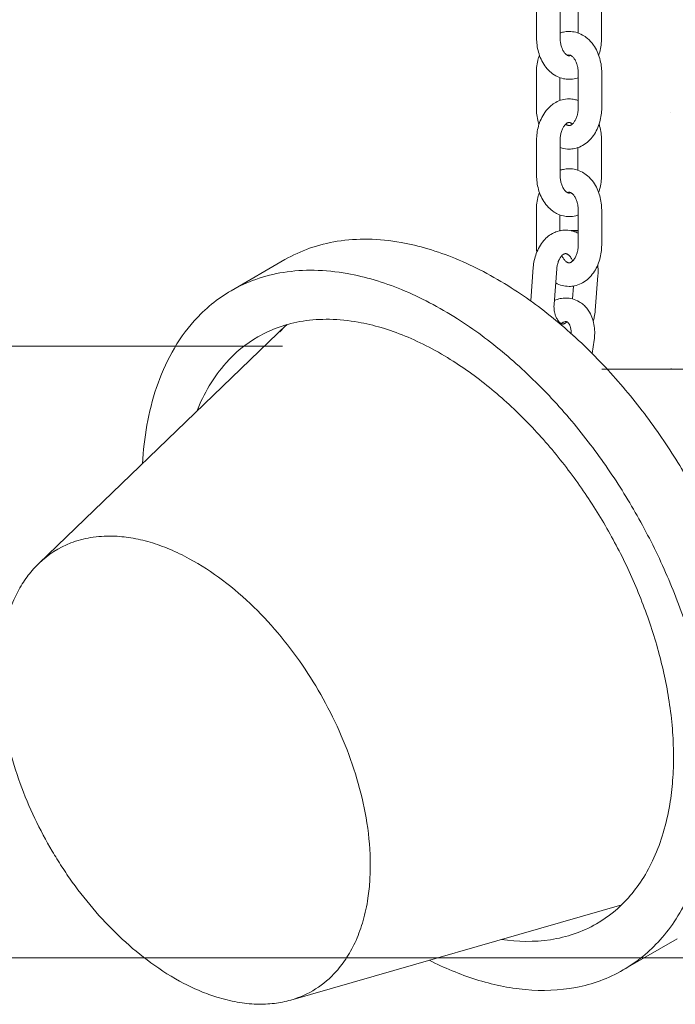
# Model space of a CAD drawing. Units: millimetres. Extents: x 1214 to 28390, y 1019 to 19006.
# Drawn here: x 9484 to 9651, y 15346 to 15597 of the extents above; entities that cross this region are included whole.
import ezdxf

# ---------------------------------------------------------------- set-up
doc = ezdxf.new("R2010")
doc.units = ezdxf.units.MM
doc.header["$MEASUREMENT"] = 0
doc.layers.add('Draufsicht', color=7, linetype='Continuous')

# ---------------------------------------------------------------- blocks, each defined once
blk = doc.blocks.new('block 23')
at = {"layer": 'Draufsicht', "color": 250, "lineweight": 18}
for points in [[(9615.38, 15592.51), (9615.38, 15601.51)], [(9621.38, 15601.51), (9621.38, 15592.51)], [(9625.94, 15593.82), (9625.94, 15599.6)], [(9631.94, 15601.5), (9631.94, 15592.51)], [(9615.33, 15574.71), (9615.33, 15583.71)], [(9621.33, 15582.42), (9621.33, 15576.6)], [(9625.98, 15574.71), (9625.98, 15583.71)], [(9631.98, 15583.71), (9631.98, 15574.71)], [(9649.61, 15573.42), (9649.61, 15573.42)], [(9615.37, 15557.51), (9615.37, 15566.51)], [(9621.37, 15566.51), (9621.37, 15557.51)], [(9625.93, 15558.81), (9625.93, 15564.6)], [(9631.93, 15566.51), (9631.93, 15557.51)], [(9615.32, 15539.71), (9615.32, 15548.71)], [(9621.32, 15547.42), (9621.32, 15543.4)], [(9625.97, 15539.71), (9625.97, 15548.71)], [(9631.97, 15548.71), (9631.97, 15539.71)], [(9621.44, 15543.42), (9621.32, 15543.42)], [(9621.37, 15543.41), (9621.32, 15543.41)], [(9625.97, 15543.42), (9624.1, 15543.42)], [(9625.97, 15543.41), (9624.18, 15543.41)], [(9631.97, 15543.42), (9631.97, 15543.42)], [(9537.5, 15528.11), (9551.22, 15536.04)], [(9613.87, 15525.49), (9614.53, 15534.1)], [(9620.52, 15533.64), (9619.83, 15524.69)], [(9631.01, 15532.02), (9630.33, 15523.07)], [(9624.54, 15526.02), (9624.79, 15529.3)], [(9488.44, 15458.55), (9551.69, 15519.46)], [(9625.02, 15516.5), (9625.01, 15516.43)], [(9630.06, 15515.46), (9629.56, 15512.07)], [(9406.92, 15513.93), (9550.58, 15513.93)], [(9668.63, 15508.13), (9631.97, 15508.13)], [(9649.62, 15508.15), (9649.62, 15508.15)], [(9649.62, 15508.15), (9649.76, 15508.15)], [(9637.07, 15371.51), (9552.69, 15347.22)], [(9651.19, 15362.81), (9637.46, 15354.89)]]:
    blk.add_lwpolyline(points, dxfattribs=at)
for points, knots in [([(9625.98, 15582.42), (9625.78, 15582.35), (9625.58, 15582.29), (9625.38, 15582.23), (9624.81, 15582.08), (9624.23, 15582.01), (9623.65, 15582.01), (9623.17, 15582.01), (9622.69, 15582.06), (9622.22, 15582.16), (9621.68, 15582.28), (9621.15, 15582.46), (9620.65, 15582.71), (9620.51, 15582.78), (9620.37, 15582.85), (9620.24, 15582.92), (9619.7, 15583.23), (9619.19, 15583.6), (9618.72, 15584.03), (9618.26, 15584.47), (9617.84, 15584.95), (9617.47, 15585.48), (9617.1, 15586), (9616.78, 15586.56), (9616.51, 15587.15), (9616.25, 15587.72), (9616.03, 15588.32), (9615.86, 15588.95), (9615.69, 15589.53), (9615.57, 15590.14), (9615.49, 15590.76), (9615.41, 15591.34), (9615.38, 15591.92), (9615.38, 15592.51)], [0, 0, 0, 0, 1, 1, 1, 2, 2, 2, 3, 3, 3, 4, 4, 4, 5, 5, 5, 6, 6, 6, 7, 7, 7, 8, 8, 8, 9, 9, 9, 10, 10, 10, 11, 11, 11, 11]), ([(9621.38, 15593.82), (9621.65, 15593.91), (9621.93, 15593.99), (9622.22, 15594.05), (9622.69, 15594.16), (9623.17, 15594.21), (9623.66, 15594.21), (9624.24, 15594.21), (9624.82, 15594.13), (9625.38, 15593.99), (9625.97, 15593.83), (9626.54, 15593.6), (9627.08, 15593.3), (9627.52, 15593.06), (9627.94, 15592.76), (9628.33, 15592.43), (9628.9, 15591.95), (9629.42, 15591.38), (9629.87, 15590.75), (9630.23, 15590.23), (9630.56, 15589.67), (9630.83, 15589.08), (9631.1, 15588.5), (9631.32, 15587.9), (9631.49, 15587.28), (9631.66, 15586.69), (9631.79, 15586.08), (9631.87, 15585.46), (9631.94, 15584.88), (9631.98, 15584.3), (9631.98, 15583.71)], [0, 0, 0, 0, 1, 1, 1, 2, 2, 2, 3, 3, 3, 4, 4, 4, 5, 5, 5, 6, 6, 6, 7, 7, 7, 8, 8, 8, 9, 9, 9, 10, 10, 10, 10]), ([(9621.38, 15592.51), (9621.38, 15592.18), (9621.4, 15591.85), (9621.44, 15591.53), (9621.48, 15591.19), (9621.55, 15590.86), (9621.64, 15590.55), (9621.73, 15590.23), (9621.84, 15589.93), (9621.96, 15589.66), (9622.05, 15589.47), (9622.13, 15589.31), (9622.23, 15589.15), (9622.28, 15589.08), (9622.33, 15589), (9622.37, 15588.93), (9622.46, 15588.82), (9622.54, 15588.72), (9622.61, 15588.63), (9622.63, 15588.61), (9622.65, 15588.59), (9622.67, 15588.57), (9622.72, 15588.51), (9622.78, 15588.46), (9622.83, 15588.41), (9622.91, 15588.33), (9622.99, 15588.27), (9623.07, 15588.22), (9623.14, 15588.17), (9623.2, 15588.14), (9623.26, 15588.11), (9623.3, 15588.09), (9623.33, 15588.08), (9623.36, 15588.07), (9623.36, 15588.06), (9623.37, 15588.06), (9623.38, 15588.06), (9623.4, 15588.05), (9623.43, 15588.04), (9623.46, 15588.04), (9623.48, 15588.03), (9623.51, 15588.02), (9623.53, 15588.02), (9623.55, 15588.01), (9623.57, 15588.01), (9623.59, 15588.01), (9623.59, 15588.01), (9623.59, 15588.01), (9623.6, 15588.01), (9623.61, 15588.01), (9623.63, 15588.01), (9623.66, 15588.01), (9623.68, 15588.01), (9623.7, 15588.01), (9623.72, 15588.01), (9623.74, 15588.01), (9623.77, 15588.02), (9623.79, 15588.02), (9623.82, 15588.02), (9623.85, 15588.03), (9623.87, 15588.04), (9623.9, 15588.05), (9623.94, 15588.06), (9623.97, 15588.07), (9624, 15588.08), (9624.03, 15588.1), (9624.06, 15588.11)], [0, 0, 0, 0, 1, 1, 1, 2, 2, 2, 3, 3, 3, 4, 4, 4, 5, 5, 5, 6, 6, 6, 7, 7, 7, 8, 8, 8, 9, 9, 9, 10, 10, 10, 11, 11, 11, 12, 12, 12, 13, 13, 13, 14, 14, 14, 15, 15, 15, 16, 16, 16, 17, 17, 17, 18, 18, 18, 19, 19, 19, 20, 20, 20, 21, 21, 21, 22, 22, 22, 22]), ([(9631.94, 15592.51), (9631.94, 15591.92), (9631.9, 15591.33), (9631.82, 15590.75), (9631.74, 15590.13), (9631.62, 15589.53), (9631.46, 15588.94), (9631.38, 15588.68), (9631.3, 15588.42), (9631.21, 15588.16)], [0, 0, 0, 0, 1, 1, 1, 2, 2, 2, 3, 3, 3, 3]), ([(9615.33, 15583.71), (9615.33, 15584.3), (9615.37, 15584.89), (9615.44, 15585.46), (9615.52, 15586.08), (9615.65, 15586.69), (9615.81, 15587.28), (9615.9, 15587.58), (9615.99, 15587.88), (9616.1, 15588.17)], [0, 0, 0, 0, 1, 1, 1, 2, 2, 2, 3, 3, 3, 3]), ([(9625.98, 15583.71), (9625.98, 15584.03), (9625.96, 15584.36), (9625.92, 15584.68), (9625.89, 15584.91), (9625.85, 15585.12), (9625.8, 15585.34), (9625.78, 15585.45), (9625.75, 15585.55), (9625.72, 15585.66), (9625.63, 15585.98), (9625.52, 15586.28), (9625.39, 15586.55), (9625.26, 15586.83), (9625.12, 15587.07), (9624.97, 15587.27), (9624.8, 15587.52), (9624.62, 15587.71), (9624.46, 15587.85), (9624.39, 15587.9), (9624.33, 15587.95), (9624.27, 15587.99), (9624.23, 15588.02), (9624.19, 15588.04), (9624.16, 15588.06), (9624.1, 15588.09), (9624.05, 15588.12), (9624, 15588.14), (9623.93, 15588.17), (9623.86, 15588.18), (9623.81, 15588.19), (9623.78, 15588.2), (9623.75, 15588.2), (9623.73, 15588.2), (9623.7, 15588.21), (9623.68, 15588.21), (9623.66, 15588.21), (9623.63, 15588.21), (9623.61, 15588.21), (9623.59, 15588.2), (9623.58, 15588.2), (9623.58, 15588.2), (9623.58, 15588.2), (9623.56, 15588.2), (9623.54, 15588.2), (9623.52, 15588.2), (9623.5, 15588.19), (9623.47, 15588.19), (9623.44, 15588.18), (9623.42, 15588.17), (9623.39, 15588.16), (9623.36, 15588.15), (9623.35, 15588.15), (9623.34, 15588.15), (9623.33, 15588.14), (9623.31, 15588.13), (9623.28, 15588.12), (9623.26, 15588.11)], [0, 0, 0, 0, 1, 1, 1, 2, 2, 2, 3, 3, 3, 4, 4, 4, 5, 5, 5, 6, 6, 6, 7, 7, 7, 8, 8, 8, 9, 9, 9, 10, 10, 10, 11, 11, 11, 12, 12, 12, 13, 13, 13, 14, 14, 14, 15, 15, 15, 16, 16, 16, 17, 17, 17, 18, 18, 18, 19, 19, 19, 19]), ([(9615.37, 15566.51), (9615.37, 15567.1), (9615.41, 15567.68), (9615.49, 15568.26), (9615.57, 15568.88), (9615.69, 15569.49), (9615.85, 15570.08), (9616.02, 15570.7), (9616.24, 15571.3), (9616.51, 15571.87), (9616.78, 15572.46), (9617.1, 15573.02), (9617.46, 15573.54), (9617.93, 15574.2), (9618.47, 15574.79), (9619.07, 15575.29), (9619.44, 15575.59), (9619.83, 15575.86), (9620.24, 15576.1), (9620.77, 15576.4), (9621.34, 15576.63), (9621.93, 15576.79), (9622.49, 15576.93), (9623.07, 15577.01), (9623.66, 15577.01), (9624.14, 15577.01), (9624.61, 15576.95), (9625.09, 15576.85), (9625.39, 15576.79), (9625.69, 15576.7), (9625.98, 15576.59)], [0, 0, 0, 0, 1, 1, 1, 2, 2, 2, 3, 3, 3, 4, 4, 4, 5, 5, 5, 6, 6, 6, 7, 7, 7, 8, 8, 8, 9, 9, 9, 10, 10, 10, 10]), ([(9615.99, 15570.54), (9615.93, 15570.74), (9615.87, 15570.94), (9615.81, 15571.14), (9615.65, 15571.73), (9615.52, 15572.33), (9615.44, 15572.95), (9615.37, 15573.53), (9615.33, 15574.12), (9615.33, 15574.71)], [0, 0, 0, 0, 1, 1, 1, 2, 2, 2, 3, 3, 3, 3]), ([(9631.98, 15574.71), (9631.98, 15574.12), (9631.94, 15573.53), (9631.86, 15572.95), (9631.78, 15572.33), (9631.66, 15571.73), (9631.49, 15571.13), (9631.31, 15570.5), (9631.08, 15569.88), (9630.81, 15569.3), (9630.54, 15568.72), (9630.22, 15568.17), (9629.86, 15567.67), (9629.49, 15567.14), (9629.06, 15566.65), (9628.6, 15566.22), (9628.13, 15565.79), (9627.62, 15565.42), (9627.07, 15565.12), (9626.95, 15565.05), (9626.83, 15564.98), (9626.71, 15564.92), (9626.19, 15564.67), (9625.65, 15564.48), (9625.09, 15564.36), (9624.61, 15564.26), (9624.14, 15564.21), (9623.65, 15564.21), (9623.07, 15564.21), (9622.49, 15564.28), (9621.93, 15564.43), (9621.74, 15564.48), (9621.55, 15564.54), (9621.37, 15564.6)], [0, 0, 0, 0, 1, 1, 1, 2, 2, 2, 3, 3, 3, 4, 4, 4, 5, 5, 5, 6, 6, 6, 7, 7, 7, 8, 8, 8, 9, 9, 9, 10, 10, 10, 11, 11, 11, 11]), ([(9622.81, 15570.6), (9622.83, 15570.59), (9622.84, 15570.58), (9622.85, 15570.57), (9622.91, 15570.51), (9622.97, 15570.47), (9623.03, 15570.43), (9623.07, 15570.4), (9623.11, 15570.38), (9623.15, 15570.35), (9623.21, 15570.32), (9623.26, 15570.3), (9623.31, 15570.28), (9623.38, 15570.25), (9623.44, 15570.23), (9623.5, 15570.22), (9623.53, 15570.22), (9623.56, 15570.21), (9623.58, 15570.21), (9623.61, 15570.21), (9623.63, 15570.21), (9623.65, 15570.21), (9623.67, 15570.21), (9623.69, 15570.21), (9623.72, 15570.21), (9623.72, 15570.21), (9623.72, 15570.21), (9623.73, 15570.21), (9623.75, 15570.21), (9623.77, 15570.22), (9623.79, 15570.22), (9623.81, 15570.22), (9623.84, 15570.23), (9623.86, 15570.24), (9623.89, 15570.24), (9623.92, 15570.25), (9623.95, 15570.26), (9623.96, 15570.27), (9623.97, 15570.27), (9623.98, 15570.27), (9624.01, 15570.28), (9624.04, 15570.3), (9624.08, 15570.32), (9624.14, 15570.35), (9624.2, 15570.38), (9624.27, 15570.43), (9624.35, 15570.48), (9624.44, 15570.55), (9624.53, 15570.64), (9624.67, 15570.77), (9624.83, 15570.94), (9624.97, 15571.14), (9625.12, 15571.35), (9625.26, 15571.59), (9625.39, 15571.87), (9625.51, 15572.14), (9625.63, 15572.44), (9625.72, 15572.76), (9625.75, 15572.88), (9625.78, 15573), (9625.81, 15573.12), (9625.85, 15573.32), (9625.89, 15573.53), (9625.92, 15573.73), (9625.96, 15574.05), (9625.98, 15574.38), (9625.98, 15574.71)], [0, 0, 0, 0, 1, 1, 1, 2, 2, 2, 3, 3, 3, 4, 4, 4, 5, 5, 5, 6, 6, 6, 7, 7, 7, 8, 8, 8, 9, 9, 9, 10, 10, 10, 11, 11, 11, 12, 12, 12, 13, 13, 13, 14, 14, 14, 15, 15, 15, 16, 16, 16, 17, 17, 17, 18, 18, 18, 19, 19, 19, 20, 20, 20, 21, 21, 21, 22, 22, 22, 22]), ([(9624.49, 15570.6), (9624.48, 15570.6), (9624.48, 15570.6), (9624.48, 15570.61), (9624.39, 15570.68), (9624.32, 15570.75), (9624.24, 15570.8), (9624.17, 15570.84), (9624.11, 15570.88), (9624.05, 15570.91), (9624.01, 15570.92), (9623.98, 15570.94), (9623.95, 15570.95), (9623.94, 15570.95), (9623.94, 15570.95), (9623.93, 15570.96), (9623.9, 15570.97), (9623.87, 15570.97), (9623.85, 15570.98), (9623.82, 15570.99), (9623.8, 15570.99), (9623.78, 15571), (9623.76, 15571), (9623.74, 15571), (9623.72, 15571), (9623.72, 15571), (9623.72, 15571.01), (9623.71, 15571.01), (9623.69, 15571.01), (9623.67, 15571.01), (9623.65, 15571.01), (9623.63, 15571.01), (9623.61, 15571.01), (9623.59, 15571.01), (9623.56, 15571), (9623.54, 15571), (9623.51, 15571), (9623.49, 15570.99), (9623.46, 15570.99), (9623.43, 15570.97), (9623.4, 15570.97), (9623.37, 15570.96), (9623.34, 15570.94), (9623.29, 15570.92), (9623.24, 15570.9), (9623.18, 15570.87), (9623.14, 15570.84), (9623.11, 15570.82), (9623.06, 15570.8), (9623.01, 15570.76), (9622.96, 15570.72), (9622.9, 15570.68), (9622.73, 15570.53), (9622.55, 15570.34), (9622.37, 15570.09), (9622.23, 15569.88), (9622.09, 15569.63), (9621.96, 15569.36), (9621.83, 15569.09), (9621.72, 15568.79), (9621.63, 15568.46), (9621.55, 15568.15), (9621.48, 15567.82), (9621.43, 15567.49), (9621.39, 15567.16), (9621.37, 15566.84), (9621.37, 15566.51)], [0, 0, 0, 0, 1, 1, 1, 2, 2, 2, 3, 3, 3, 4, 4, 4, 5, 5, 5, 6, 6, 6, 7, 7, 7, 8, 8, 8, 9, 9, 9, 10, 10, 10, 11, 11, 11, 12, 12, 12, 13, 13, 13, 14, 14, 14, 15, 15, 15, 16, 16, 16, 17, 17, 17, 18, 18, 18, 19, 19, 19, 20, 20, 20, 21, 21, 21, 22, 22, 22, 22]), ([(9631.31, 15570.54), (9631.36, 15570.39), (9631.41, 15570.23), (9631.45, 15570.07), (9631.61, 15569.48), (9631.74, 15568.88), (9631.82, 15568.26), (9631.89, 15567.68), (9631.93, 15567.09), (9631.93, 15566.51)], [0, 0, 0, 0, 1, 1, 1, 2, 2, 2, 3, 3, 3, 3]), ([(9625.97, 15547.42), (9625.78, 15547.35), (9625.57, 15547.29), (9625.37, 15547.23), (9624.81, 15547.08), (9624.23, 15547.01), (9623.65, 15547.01), (9623.16, 15547.01), (9622.69, 15547.06), (9622.21, 15547.16), (9621.67, 15547.28), (9621.15, 15547.46), (9620.64, 15547.71), (9620.51, 15547.77), (9620.37, 15547.85), (9620.23, 15547.92), (9619.69, 15548.23), (9619.18, 15548.6), (9618.72, 15549.03), (9618.25, 15549.46), (9617.83, 15549.95), (9617.46, 15550.48), (9617.1, 15551), (9616.78, 15551.56), (9616.5, 15552.15), (9616.24, 15552.72), (9616.02, 15553.32), (9615.85, 15553.94), (9615.69, 15554.54), (9615.56, 15555.14), (9615.48, 15555.76), (9615.41, 15556.34), (9615.37, 15556.92), (9615.37, 15557.51)], [0, 0, 0, 0, 1, 1, 1, 2, 2, 2, 3, 3, 3, 4, 4, 4, 5, 5, 5, 6, 6, 6, 7, 7, 7, 8, 8, 8, 9, 9, 9, 10, 10, 10, 11, 11, 11, 11]), ([(9621.37, 15558.82), (9621.64, 15558.91), (9621.93, 15558.99), (9622.21, 15559.05), (9622.69, 15559.16), (9623.16, 15559.21), (9623.65, 15559.21), (9624.23, 15559.21), (9624.81, 15559.13), (9625.37, 15558.98), (9625.97, 15558.83), (9626.53, 15558.6), (9627.07, 15558.3), (9627.51, 15558.06), (9627.93, 15557.76), (9628.32, 15557.43), (9628.9, 15556.95), (9629.41, 15556.38), (9629.86, 15555.75), (9630.23, 15555.23), (9630.55, 15554.67), (9630.83, 15554.07), (9631.09, 15553.5), (9631.31, 15552.9), (9631.49, 15552.28), (9631.65, 15551.69), (9631.78, 15551.08), (9631.86, 15550.46), (9631.94, 15549.88), (9631.97, 15549.3), (9631.97, 15548.71)], [0, 0, 0, 0, 1, 1, 1, 2, 2, 2, 3, 3, 3, 4, 4, 4, 5, 5, 5, 6, 6, 6, 7, 7, 7, 8, 8, 8, 9, 9, 9, 10, 10, 10, 10]), ([(9621.37, 15557.51), (9621.37, 15557.18), (9621.39, 15556.85), (9621.43, 15556.53), (9621.48, 15556.19), (9621.54, 15555.87), (9621.63, 15555.56), (9621.72, 15555.23), (9621.83, 15554.93), (9621.95, 15554.66), (9622.04, 15554.48), (9622.13, 15554.31), (9622.22, 15554.15), (9622.27, 15554.07), (9622.32, 15554), (9622.37, 15553.93), (9622.45, 15553.82), (9622.53, 15553.72), (9622.61, 15553.63), (9622.63, 15553.61), (9622.64, 15553.59), (9622.66, 15553.57), (9622.71, 15553.51), (9622.77, 15553.46), (9622.82, 15553.41), (9622.91, 15553.33), (9622.99, 15553.27), (9623.06, 15553.22), (9623.13, 15553.17), (9623.19, 15553.14), (9623.25, 15553.11), (9623.29, 15553.09), (9623.32, 15553.08), (9623.35, 15553.07), (9623.36, 15553.06), (9623.36, 15553.06), (9623.37, 15553.06), (9623.4, 15553.05), (9623.43, 15553.04), (9623.45, 15553.04), (9623.48, 15553.03), (9623.5, 15553.02), (9623.52, 15553.02), (9623.54, 15553.02), (9623.56, 15553.01), (9623.58, 15553.01), (9623.58, 15553.01), (9623.58, 15553.01), (9623.59, 15553.01), (9623.61, 15553.01), (9623.63, 15553.01), (9623.65, 15553.01), (9623.67, 15553.01), (9623.69, 15553.01), (9623.71, 15553.01), (9623.74, 15553.01), (9623.76, 15553.02), (9623.79, 15553.02), (9623.81, 15553.03), (9623.84, 15553.03), (9623.87, 15553.04), (9623.9, 15553.05), (9623.93, 15553.06), (9623.96, 15553.07), (9623.99, 15553.09), (9624.02, 15553.1), (9624.05, 15553.11)], [0, 0, 0, 0, 1, 1, 1, 2, 2, 2, 3, 3, 3, 4, 4, 4, 5, 5, 5, 6, 6, 6, 7, 7, 7, 8, 8, 8, 9, 9, 9, 10, 10, 10, 11, 11, 11, 12, 12, 12, 13, 13, 13, 14, 14, 14, 15, 15, 15, 16, 16, 16, 17, 17, 17, 18, 18, 18, 19, 19, 19, 20, 20, 20, 21, 21, 21, 22, 22, 22, 22]), ([(9631.93, 15557.51), (9631.93, 15556.92), (9631.89, 15556.33), (9631.82, 15555.75), (9631.73, 15555.14), (9631.61, 15554.53), (9631.45, 15553.94), (9631.37, 15553.68), (9631.29, 15553.42), (9631.2, 15553.16)], [0, 0, 0, 0, 1, 1, 1, 2, 2, 2, 3, 3, 3, 3]), ([(9615.32, 15548.71), (9615.32, 15549.3), (9615.36, 15549.88), (9615.44, 15550.46), (9615.52, 15551.08), (9615.64, 15551.69), (9615.81, 15552.28), (9615.89, 15552.58), (9615.99, 15552.88), (9616.09, 15553.17)], [0, 0, 0, 0, 1, 1, 1, 2, 2, 2, 3, 3, 3, 3]), ([(9625.97, 15548.71), (9625.97, 15549.04), (9625.95, 15549.36), (9625.91, 15549.68), (9625.88, 15549.91), (9625.84, 15550.13), (9625.79, 15550.34), (9625.77, 15550.45), (9625.74, 15550.55), (9625.71, 15550.66), (9625.62, 15550.98), (9625.51, 15551.28), (9625.38, 15551.55), (9625.26, 15551.83), (9625.12, 15552.07), (9624.97, 15552.27), (9624.79, 15552.52), (9624.62, 15552.71), (9624.45, 15552.85), (9624.39, 15552.9), (9624.33, 15552.95), (9624.27, 15552.99), (9624.23, 15553.02), (9624.19, 15553.04), (9624.15, 15553.06), (9624.09, 15553.09), (9624.04, 15553.12), (9623.99, 15553.14), (9623.92, 15553.17), (9623.86, 15553.18), (9623.8, 15553.19), (9623.77, 15553.2), (9623.74, 15553.2), (9623.72, 15553.21), (9623.69, 15553.21), (9623.67, 15553.21), (9623.65, 15553.21), (9623.63, 15553.21), (9623.61, 15553.21), (9623.58, 15553.21), (9623.58, 15553.21), (9623.58, 15553.21), (9623.57, 15553.21), (9623.55, 15553.2), (9623.53, 15553.2), (9623.51, 15553.19), (9623.49, 15553.19), (9623.46, 15553.19), (9623.44, 15553.18), (9623.41, 15553.17), (9623.38, 15553.16), (9623.35, 15553.15), (9623.34, 15553.15), (9623.33, 15553.15), (9623.32, 15553.14), (9623.3, 15553.14), (9623.27, 15553.12), (9623.25, 15553.11)], [0, 0, 0, 0, 1, 1, 1, 2, 2, 2, 3, 3, 3, 4, 4, 4, 5, 5, 5, 6, 6, 6, 7, 7, 7, 8, 8, 8, 9, 9, 9, 10, 10, 10, 11, 11, 11, 12, 12, 12, 13, 13, 13, 14, 14, 14, 15, 15, 15, 16, 16, 16, 17, 17, 17, 18, 18, 18, 19, 19, 19, 19]), ([(9614.53, 15534.1), (9614.57, 15534.68), (9614.66, 15535.26), (9614.78, 15535.83), (9614.91, 15536.44), (9615.08, 15537.03), (9615.29, 15537.6), (9615.51, 15538.2), (9615.78, 15538.78), (9616.09, 15539.32), (9616.42, 15539.88), (9616.79, 15540.4), (9617.21, 15540.88), (9617.56, 15541.29), (9617.95, 15541.66), (9618.36, 15541.98), (9618.8, 15542.33), (9619.27, 15542.62), (9619.77, 15542.86), (9619.93, 15542.94), (9620.1, 15543.01), (9620.28, 15543.08), (9620.85, 15543.31), (9621.45, 15543.45), (9622.06, 15543.52), (9622.64, 15543.58), (9623.22, 15543.57), (9623.8, 15543.48), (9624.37, 15543.39), (9624.93, 15543.23), (9625.47, 15543), (9625.63, 15542.93), (9625.81, 15542.85), (9625.97, 15542.76)], [0, 0, 0, 0, 1, 1, 1, 2, 2, 2, 3, 3, 3, 4, 4, 4, 5, 5, 5, 6, 6, 6, 7, 7, 7, 8, 8, 8, 9, 9, 9, 10, 10, 10, 11, 11, 11, 11]), ([(9551.22, 15536.04), (9553.22, 15537.19), (9555.31, 15538.15), (9557.48, 15538.91), (9559.78, 15539.73), (9562.15, 15540.32), (9564.56, 15540.7), (9567.14, 15541.11), (9569.76, 15541.28), (9572.38, 15541.24), (9575.21, 15541.19), (9578.03, 15540.9), (9580.82, 15540.4), (9583.13, 15539.99), (9585.41, 15539.45), (9587.66, 15538.78), (9590.05, 15538.08), (9592.39, 15537.24), (9594.69, 15536.3), (9597.11, 15535.31), (9599.49, 15534.19), (9601.8, 15532.98), (9604.22, 15531.71), (9606.6, 15530.33), (9608.9, 15528.86), (9613.12, 15526.17), (9617.17, 15523.16), (9621.01, 15519.94), (9624.96, 15516.62), (9628.72, 15513.04), (9632.27, 15509.28), (9635.81, 15505.54), (9639.15, 15501.59), (9642.29, 15497.51), (9645.34, 15493.52), (9648.22, 15489.38), (9650.89, 15485.12), (9653.55, 15480.89), (9656.02, 15476.52), (9658.28, 15472.06), (9660.62, 15467.44), (9662.74, 15462.7), (9664.62, 15457.88), (9666.48, 15453.08), (9668.12, 15448.18), (9669.47, 15443.22), (9670.8, 15438.37), (9671.87, 15433.43), (9672.63, 15428.46), (9673.04, 15425.78), (9673.36, 15423.08), (9673.58, 15420.38), (9673.79, 15417.78), (9673.91, 15415.17), (9673.93, 15412.55), (9673.94, 15410.06), (9673.86, 15407.56), (9673.67, 15405.07), (9673.49, 15402.71), (9673.21, 15400.36), (9672.82, 15398.03), (9672.35, 15395.2), (9671.72, 15392.4), (9670.9, 15389.65), (9670.15, 15387.12), (9669.23, 15384.64), (9668.14, 15382.23), (9667.14, 15380.02), (9665.98, 15377.88), (9664.66, 15375.83), (9663.44, 15373.95), (9662.08, 15372.15), (9660.58, 15370.48)], [0, 0, 0, 0, 1, 1, 1, 2, 2, 2, 3, 3, 3, 4, 4, 4, 5, 5, 5, 6, 6, 6, 7, 7, 7, 8, 8, 8, 9, 9, 9, 10, 10, 10, 11, 11, 11, 12, 12, 12, 13, 13, 13, 14, 14, 14, 15, 15, 15, 16, 16, 16, 17, 17, 17, 18, 18, 18, 19, 19, 19, 20, 20, 20, 21, 21, 21, 22, 22, 22, 23, 23, 23, 24, 24, 24, 24]), ([(9631.97, 15539.71), (9631.97, 15539.12), (9631.94, 15538.53), (9631.86, 15537.95), (9631.78, 15537.33), (9631.65, 15536.73), (9631.49, 15536.13), (9631.31, 15535.5), (9631.08, 15534.88), (9630.8, 15534.3), (9630.53, 15533.72), (9630.22, 15533.17), (9629.86, 15532.67), (9629.48, 15532.14), (9629.06, 15531.65), (9628.59, 15531.22), (9628.12, 15530.79), (9627.61, 15530.42), (9627.07, 15530.11), (9626.95, 15530.05), (9626.83, 15529.99), (9626.7, 15529.93), (9626.18, 15529.67), (9625.64, 15529.48), (9625.08, 15529.36), (9624.61, 15529.26), (9624.13, 15529.21), (9623.64, 15529.21), (9623.06, 15529.21), (9622.48, 15529.28), (9621.92, 15529.43), (9621.34, 15529.58), (9620.78, 15529.81), (9620.24, 15530.1)], [0, 0, 0, 0, 1, 1, 1, 2, 2, 2, 3, 3, 3, 4, 4, 4, 5, 5, 5, 6, 6, 6, 7, 7, 7, 8, 8, 8, 9, 9, 9, 10, 10, 10, 11, 11, 11, 11]), ([(9621.83, 15537.04), (9621.86, 15536.98), (9621.88, 15536.92), (9621.91, 15536.87), (9622.04, 15536.59), (9622.18, 15536.35), (9622.33, 15536.14), (9622.5, 15535.9), (9622.68, 15535.71), (9622.84, 15535.57), (9622.91, 15535.51), (9622.97, 15535.47), (9623.03, 15535.43), (9623.07, 15535.4), (9623.11, 15535.38), (9623.14, 15535.36), (9623.2, 15535.32), (9623.25, 15535.3), (9623.3, 15535.28), (9623.37, 15535.25), (9623.44, 15535.23), (9623.49, 15535.22), (9623.52, 15535.22), (9623.55, 15535.21), (9623.57, 15535.21), (9623.6, 15535.21), (9623.62, 15535.21), (9623.64, 15535.21), (9623.67, 15535.21), (9623.69, 15535.21), (9623.71, 15535.21), (9623.72, 15535.21), (9623.72, 15535.21), (9623.72, 15535.21), (9623.74, 15535.21), (9623.76, 15535.22), (9623.78, 15535.22), (9623.8, 15535.22), (9623.83, 15535.23), (9623.86, 15535.24), (9623.88, 15535.24), (9623.91, 15535.25), (9623.94, 15535.26), (9623.95, 15535.27), (9623.96, 15535.27), (9623.97, 15535.27), (9624, 15535.28), (9624.04, 15535.3), (9624.07, 15535.32), (9624.13, 15535.34), (9624.2, 15535.38), (9624.26, 15535.43), (9624.35, 15535.48), (9624.43, 15535.55), (9624.53, 15535.64), (9624.67, 15535.77), (9624.82, 15535.94), (9624.96, 15536.14), (9625.11, 15536.35), (9625.25, 15536.59), (9625.38, 15536.87), (9625.51, 15537.14), (9625.62, 15537.44), (9625.71, 15537.76), (9625.74, 15537.88), (9625.77, 15538), (9625.8, 15538.12), (9625.85, 15538.32), (9625.88, 15538.53), (9625.91, 15538.73), (9625.95, 15539.06), (9625.97, 15539.38), (9625.97, 15539.71)], [0, 0, 0, 0, 1, 1, 1, 2, 2, 2, 3, 3, 3, 4, 4, 4, 5, 5, 5, 6, 6, 6, 7, 7, 7, 8, 8, 8, 9, 9, 9, 10, 10, 10, 11, 11, 11, 12, 12, 12, 13, 13, 13, 14, 14, 14, 15, 15, 15, 16, 16, 16, 17, 17, 17, 18, 18, 18, 19, 19, 19, 20, 20, 20, 21, 21, 21, 22, 22, 22, 23, 23, 23, 24, 24, 24, 24]), ([(9624.57, 15535.68), (9624.48, 15535.9), (9624.38, 15536.1), (9624.28, 15536.28), (9624.19, 15536.43), (9624.1, 15536.57), (9624.01, 15536.7), (9623.95, 15536.77), (9623.9, 15536.84), (9623.85, 15536.9), (9623.8, 15536.96), (9623.75, 15537.01), (9623.7, 15537.06), (9623.64, 15537.12), (9623.58, 15537.18), (9623.52, 15537.22), (9623.49, 15537.25), (9623.46, 15537.27), (9623.44, 15537.29), (9623.39, 15537.32), (9623.36, 15537.35), (9623.32, 15537.37), (9623.28, 15537.4), (9623.24, 15537.42), (9623.21, 15537.44), (9623.18, 15537.45), (9623.14, 15537.47), (9623.11, 15537.48), (9623.07, 15537.5), (9623.03, 15537.51), (9622.99, 15537.52), (9622.95, 15537.54), (9622.92, 15537.54), (9622.89, 15537.55), (9622.87, 15537.55), (9622.84, 15537.55), (9622.82, 15537.56), (9622.81, 15537.56), (9622.78, 15537.56), (9622.76, 15537.56), (9622.74, 15537.56), (9622.72, 15537.56), (9622.7, 15537.55), (9622.67, 15537.55), (9622.66, 15537.55), (9622.64, 15537.54), (9622.61, 15537.54), (9622.59, 15537.54), (9622.56, 15537.52), (9622.55, 15537.52), (9622.55, 15537.52), (9622.55, 15537.52), (9622.52, 15537.51), (9622.49, 15537.51), (9622.46, 15537.49), (9622.43, 15537.48), (9622.41, 15537.47), (9622.38, 15537.46), (9622.37, 15537.45), (9622.37, 15537.45), (9622.36, 15537.45), (9622.33, 15537.43), (9622.29, 15537.42), (9622.25, 15537.39), (9622.21, 15537.37), (9622.17, 15537.33), (9622.12, 15537.3), (9622, 15537.21), (9621.86, 15537.09), (9621.72, 15536.92), (9621.63, 15536.83), (9621.55, 15536.72), (9621.46, 15536.6), (9621.4, 15536.51), (9621.34, 15536.41), (9621.29, 15536.31), (9621.24, 15536.22), (9621.19, 15536.13), (9621.13, 15536.03), (9621.06, 15535.87), (9620.98, 15535.69), (9620.91, 15535.51), (9620.81, 15535.22), (9620.72, 15534.91), (9620.65, 15534.59), (9620.59, 15534.28), (9620.54, 15533.97), (9620.52, 15533.64)], [0, 0, 0, 0, 1, 1, 1, 2, 2, 2, 3, 3, 3, 4, 4, 4, 5, 5, 5, 6, 6, 6, 7, 7, 7, 8, 8, 8, 9, 9, 9, 10, 10, 10, 11, 11, 11, 12, 12, 12, 13, 13, 13, 14, 14, 14, 15, 15, 15, 16, 16, 16, 17, 17, 17, 18, 18, 18, 19, 19, 19, 20, 20, 20, 21, 21, 21, 22, 22, 22, 23, 23, 23, 24, 24, 24, 25, 25, 25, 26, 26, 26, 27, 27, 27, 28, 28, 28, 29, 29, 29, 29]), ([(9630.96, 15534.65), (9630.99, 15534.36), (9631.02, 15534.07), (9631.04, 15533.77), (9631.06, 15533.19), (9631.06, 15532.6), (9631.01, 15532.02)], [0, 0, 0, 0, 1, 1, 1, 2, 2, 2, 2]), ([(9537.5, 15528.11), (9539.49, 15529.26), (9541.58, 15530.22), (9543.75, 15530.99), (9546.05, 15531.81), (9548.42, 15532.4), (9550.83, 15532.78), (9553.42, 15533.19), (9556.03, 15533.36), (9558.65, 15533.31), (9561.48, 15533.27), (9564.3, 15532.98), (9567.09, 15532.48), (9569.4, 15532.07), (9571.69, 15531.52), (9573.93, 15530.86), (9576.32, 15530.16), (9578.67, 15529.32), (9580.96, 15528.38), (9583.38, 15527.38), (9585.76, 15526.27), (9588.07, 15525.05), (9590.5, 15523.79), (9592.86, 15522.41), (9595.17, 15520.94), (9599.4, 15518.25), (9603.44, 15515.24), (9607.28, 15512.02), (9611.23, 15508.69), (9614.99, 15505.11), (9618.54, 15501.36), (9622.07, 15497.61), (9625.42, 15493.67), (9628.56, 15489.58), (9631.61, 15485.6), (9634.49, 15481.45), (9637.16, 15477.2), (9639.82, 15472.96), (9642.29, 15468.6), (9644.55, 15464.14), (9646.89, 15459.52), (9649.01, 15454.78), (9650.89, 15449.95), (9652.76, 15445.16), (9654.39, 15440.26), (9655.75, 15435.3), (9657.07, 15430.45), (9658.15, 15425.51), (9658.9, 15420.53), (9659.31, 15417.86), (9659.64, 15415.16), (9659.85, 15412.46), (9660.07, 15409.86), (9660.19, 15407.24), (9660.2, 15404.63), (9660.21, 15402.14), (9660.13, 15399.64), (9659.94, 15397.15), (9659.76, 15394.79), (9659.48, 15392.44), (9659.09, 15390.1), (9658.62, 15387.28), (9657.99, 15384.48), (9657.17, 15381.73), (9656.42, 15379.2), (9655.51, 15376.71), (9654.41, 15374.31), (9653.41, 15372.1), (9652.26, 15369.95), (9650.93, 15367.91), (9649.71, 15366.03), (9648.36, 15364.23), (9646.86, 15362.56)], [0, 0, 0, 0, 1, 1, 1, 2, 2, 2, 3, 3, 3, 4, 4, 4, 5, 5, 5, 6, 6, 6, 7, 7, 7, 8, 8, 8, 9, 9, 9, 10, 10, 10, 11, 11, 11, 12, 12, 12, 13, 13, 13, 14, 14, 14, 15, 15, 15, 16, 16, 16, 17, 17, 17, 18, 18, 18, 19, 19, 19, 20, 20, 20, 21, 21, 21, 22, 22, 22, 23, 23, 23, 24, 24, 24, 24]), ([(9619.83, 15524.69), (9619.81, 15524.37), (9619.8, 15524.03), (9619.82, 15523.71), (9619.83, 15523.36), (9619.88, 15523.02), (9619.94, 15522.69), (9619.99, 15522.46), (9620.04, 15522.24), (9620.1, 15522.03), (9620.13, 15521.93), (9620.17, 15521.82), (9620.21, 15521.72), (9620.31, 15521.41), (9620.45, 15521.13), (9620.58, 15520.89), (9620.67, 15520.74), (9620.76, 15520.59), (9620.85, 15520.47), (9620.91, 15520.4), (9620.96, 15520.33), (9621.02, 15520.27), (9621.06, 15520.21), (9621.11, 15520.16), (9621.16, 15520.11), (9621.22, 15520.05), (9621.28, 15519.99), (9621.34, 15519.94), (9621.37, 15519.92), (9621.4, 15519.9), (9621.42, 15519.88), (9621.46, 15519.85), (9621.5, 15519.82), (9621.54, 15519.79), (9621.58, 15519.77), (9621.62, 15519.75), (9621.65, 15519.73), (9621.68, 15519.71), (9621.72, 15519.7), (9621.75, 15519.68), (9621.79, 15519.67), (9621.83, 15519.65), (9621.87, 15519.64), (9621.91, 15519.63), (9621.94, 15519.62), (9621.98, 15519.62), (9622, 15519.61), (9622.02, 15519.61), (9622.04, 15519.61), (9622.06, 15519.61), (9622.08, 15519.61), (9622.1, 15519.61), (9622.12, 15519.61), (9622.14, 15519.61), (9622.17, 15519.61), (9622.18, 15519.62), (9622.21, 15519.62), (9622.23, 15519.62), (9622.25, 15519.63), (9622.28, 15519.63), (9622.3, 15519.64), (9622.3, 15519.64), (9622.31, 15519.64), (9622.31, 15519.64), (9622.34, 15519.65), (9622.37, 15519.66), (9622.4, 15519.67), (9622.42, 15519.68), (9622.45, 15519.7), (9622.48, 15519.71), (9622.49, 15519.71), (9622.49, 15519.71), (9622.49, 15519.72), (9622.53, 15519.73), (9622.57, 15519.75), (9622.6, 15519.78), (9622.65, 15519.8), (9622.69, 15519.83), (9622.74, 15519.87), (9622.85, 15519.95), (9622.97, 15520.05), (9623.09, 15520.19)], [0, 0, 0, 0, 1, 1, 1, 2, 2, 2, 3, 3, 3, 4, 4, 4, 5, 5, 5, 6, 6, 6, 7, 7, 7, 8, 8, 8, 9, 9, 9, 10, 10, 10, 11, 11, 11, 12, 12, 12, 13, 13, 13, 14, 14, 14, 15, 15, 15, 16, 16, 16, 17, 17, 17, 18, 18, 18, 19, 19, 19, 20, 20, 20, 21, 21, 21, 22, 22, 22, 23, 23, 23, 24, 24, 24, 25, 25, 25, 26, 26, 26, 27, 27, 27, 27]), ([(9619.9, 15525.61), (9619.92, 15525.62), (9619.94, 15525.63), (9619.96, 15525.64), (9620.43, 15525.84), (9620.92, 15525.99), (9621.41, 15526.09), (9621.88, 15526.19), (9622.35, 15526.24), (9622.83, 15526.24), (9623.41, 15526.24), (9623.99, 15526.16), (9624.55, 15526.01), (9625.14, 15525.85), (9625.72, 15525.61), (9626.24, 15525.3), (9626.63, 15525.07), (9627, 15524.8), (9627.34, 15524.5), (9627.63, 15524.24), (9627.9, 15523.95), (9628.15, 15523.64), (9628.42, 15523.31), (9628.66, 15522.96), (9628.88, 15522.59), (9629.49, 15521.53), (9629.9, 15520.31), (9630.08, 15519.02), (9630.16, 15518.42), (9630.2, 15517.81), (9630.19, 15517.19), (9630.19, 15516.62), (9630.14, 15516.04), (9630.06, 15515.46)], [0, 0, 0, 0, 1, 1, 1, 2, 2, 2, 3, 3, 3, 4, 4, 4, 5, 5, 5, 6, 6, 6, 7, 7, 7, 8, 8, 8, 9, 9, 9, 10, 10, 10, 11, 11, 11, 11]), ([(9630.33, 15523.07), (9630.28, 15522.49), (9630.2, 15521.9), (9630.08, 15521.34), (9630.01, 15520.99), (9629.92, 15520.64), (9629.82, 15520.3)], [0, 0, 0, 0, 1, 1, 1, 2, 2, 2, 2]), ([(9514.89, 15484.03), (9515.26, 15490.56), (9516.35, 15497.15), (9518.45, 15503.38), (9519.5, 15506.49), (9520.81, 15509.53), (9522.41, 15512.4), (9524.01, 15515.28), (9525.9, 15517.99), (9528.1, 15520.44)], [0, 0, 0, 0, 1, 1, 1, 2, 2, 2, 3, 3, 3, 3]), ([(9544.3, 15516.32), (9546.03, 15517.31), (9547.83, 15518.14), (9549.71, 15518.8), (9551.7, 15519.51), (9553.74, 15520.02), (9555.82, 15520.35), (9558.06, 15520.7), (9560.31, 15520.85), (9562.58, 15520.81), (9565.02, 15520.77), (9567.46, 15520.52), (9569.87, 15520.09), (9571.86, 15519.74), (9573.84, 15519.26), (9575.78, 15518.69), (9577.84, 15518.08), (9579.87, 15517.36), (9581.85, 15516.54), (9583.94, 15515.69), (9585.99, 15514.72), (9587.99, 15513.68), (9590.09, 15512.58), (9592.13, 15511.39), (9594.12, 15510.12), (9597.78, 15507.8), (9601.27, 15505.2), (9604.58, 15502.41), (9608, 15499.54), (9611.24, 15496.45), (9614.31, 15493.21), (9617.37, 15489.97), (9620.25, 15486.57), (9622.96, 15483.03), (9625.61, 15479.59), (9628.09, 15476.01), (9630.39, 15472.34), (9632.69, 15468.68), (9634.82, 15464.91), (9636.78, 15461.05), (9638.8, 15457.06), (9640.63, 15452.97), (9642.25, 15448.8), (9643.87, 15444.66), (9645.28, 15440.43), (9646.45, 15436.14), (9647.59, 15431.96), (9648.52, 15427.69), (9649.18, 15423.39), (9649.53, 15421.07), (9649.81, 15418.75), (9650, 15416.41), (9650.18, 15414.17), (9650.28, 15411.91), (9650.29, 15409.65), (9650.31, 15407.5), (9650.23, 15405.34), (9650.07, 15403.19), (9649.92, 15401.15), (9649.67, 15399.12), (9649.34, 15397.1), (9648.94, 15394.66), (9648.39, 15392.24), (9647.68, 15389.87), (9647.03, 15387.68), (9646.24, 15385.54), (9645.3, 15383.46), (9644.43, 15381.55), (9643.43, 15379.7), (9642.29, 15377.93), (9641.24, 15376.3), (9640.07, 15374.75), (9638.77, 15373.31)], [0, 0, 0, 0, 1, 1, 1, 2, 2, 2, 3, 3, 3, 4, 4, 4, 5, 5, 5, 6, 6, 6, 7, 7, 7, 8, 8, 8, 9, 9, 9, 10, 10, 10, 11, 11, 11, 12, 12, 12, 13, 13, 13, 14, 14, 14, 15, 15, 15, 16, 16, 16, 17, 17, 17, 18, 18, 18, 19, 19, 19, 20, 20, 20, 21, 21, 21, 22, 22, 22, 23, 23, 23, 24, 24, 24, 24]), ([(9624.19, 15517.17), (9624.19, 15517.2), (9624.2, 15517.23), (9624.2, 15517.26), (9624.2, 15517.58), (9624.18, 15517.89), (9624.14, 15518.17), (9624.1, 15518.47), (9624.03, 15518.74), (9623.96, 15518.97), (9623.93, 15519.05), (9623.9, 15519.13), (9623.87, 15519.2), (9623.84, 15519.27), (9623.81, 15519.34), (9623.78, 15519.4), (9623.75, 15519.47), (9623.72, 15519.53), (9623.69, 15519.58), (9623.62, 15519.69), (9623.56, 15519.78), (9623.5, 15519.86), (9623.47, 15519.89), (9623.44, 15519.93), (9623.41, 15519.96), (9623.38, 15519.98), (9623.36, 15520.01), (9623.34, 15520.03), (9623.31, 15520.05), (9623.29, 15520.07), (9623.26, 15520.09), (9623.24, 15520.1), (9623.22, 15520.12), (9623.2, 15520.13), (9623.18, 15520.14), (9623.16, 15520.15), (9623.14, 15520.16), (9623.12, 15520.18), (9623.1, 15520.18), (9623.08, 15520.19), (9623.05, 15520.2), (9623.01, 15520.21), (9622.97, 15520.22), (9622.95, 15520.23), (9622.93, 15520.23), (9622.91, 15520.23), (9622.91, 15520.23), (9622.9, 15520.23), (9622.9, 15520.23), (9622.88, 15520.23), (9622.85, 15520.23), (9622.83, 15520.23), (9622.81, 15520.23), (9622.78, 15520.23), (9622.75, 15520.23), (9622.71, 15520.23), (9622.67, 15520.22), (9622.63, 15520.22), (9622.54, 15520.2), (9622.42, 15520.17), (9622.29, 15520.11), (9622.22, 15520.08), (9622.13, 15520.04), (9622.05, 15519.99), (9621.94, 15519.93), (9621.83, 15519.86), (9621.72, 15519.78), (9621.7, 15519.76), (9621.68, 15519.74), (9621.66, 15519.73)], [0, 0, 0, 0, 1, 1, 1, 2, 2, 2, 3, 3, 3, 4, 4, 4, 5, 5, 5, 6, 6, 6, 7, 7, 7, 8, 8, 8, 9, 9, 9, 10, 10, 10, 11, 11, 11, 12, 12, 12, 13, 13, 13, 14, 14, 14, 15, 15, 15, 16, 16, 16, 17, 17, 17, 18, 18, 18, 19, 19, 19, 20, 20, 20, 21, 21, 21, 22, 22, 22, 23, 23, 23, 23]), ([(9488.44, 15458.55), (9490.8, 15460.83), (9493.54, 15462.58), (9496.6, 15463.77), (9498.23, 15464.4), (9499.92, 15464.85), (9501.64, 15465.14), (9503.5, 15465.45), (9505.37, 15465.57), (9507.24, 15465.53), (9508.81, 15465.49), (9510.37, 15465.33), (9511.93, 15465.08), (9513.57, 15464.81), (9515.2, 15464.43), (9516.81, 15463.96), (9518.5, 15463.47), (9520.17, 15462.87), (9521.8, 15462.18), (9523.51, 15461.47), (9525.19, 15460.65), (9526.82, 15459.77), (9529.79, 15458.16), (9532.63, 15456.3), (9535.32, 15454.28), (9538.11, 15452.17), (9540.77, 15449.87), (9543.26, 15447.43), (9548.17, 15442.65), (9552.57, 15437.26), (9556.37, 15431.57), (9558.24, 15428.77), (9559.98, 15425.88), (9561.57, 15422.92), (9563.23, 15419.83), (9564.74, 15416.66), (9566.08, 15413.43), (9567.41, 15410.23), (9568.58, 15406.95), (9569.56, 15403.63), (9570.52, 15400.37), (9571.31, 15397.05), (9571.89, 15393.7), (9572.5, 15390.17), (9572.87, 15386.57), (9572.95, 15382.98), (9572.99, 15381.3), (9572.96, 15379.61), (9572.86, 15377.94), (9572.77, 15376.34), (9572.6, 15374.76), (9572.37, 15373.18), (9572.08, 15371.26), (9571.68, 15369.35), (9571.14, 15367.48), (9570.65, 15365.76), (9570.05, 15364.08), (9569.33, 15362.44), (9568.67, 15360.95), (9567.9, 15359.51), (9567.02, 15358.13), (9566.21, 15356.86), (9565.3, 15355.66), (9564.3, 15354.54)], [0, 0, 0, 0, 1, 1, 1, 2, 2, 2, 3, 3, 3, 4, 4, 4, 5, 5, 5, 6, 6, 6, 7, 7, 7, 8, 8, 8, 9, 9, 9, 10, 10, 10, 11, 11, 11, 12, 12, 12, 13, 13, 13, 14, 14, 14, 15, 15, 15, 16, 16, 16, 17, 17, 17, 18, 18, 18, 19, 19, 19, 20, 20, 20, 21, 21, 21, 21]), ([(9552.69, 15347.22), (9551.32, 15346.83), (9549.93, 15346.55), (9548.52, 15346.38), (9547, 15346.2), (9545.48, 15346.14), (9543.96, 15346.18), (9542.31, 15346.23), (9540.67, 15346.41), (9539.05, 15346.7), (9537.3, 15347), (9535.57, 15347.43), (9533.87, 15347.96), (9532.46, 15348.4), (9531.07, 15348.91), (9529.7, 15349.48), (9528.26, 15350.08), (9526.85, 15350.74), (9525.46, 15351.46), (9522.51, 15353), (9519.68, 15354.79), (9517, 15356.75), (9514.46, 15358.6), (9512.03, 15360.62), (9509.73, 15362.76), (9507.36, 15364.95), (9505.11, 15367.28), (9502.99, 15369.71), (9500.87, 15372.14), (9498.87, 15374.68), (9496.99, 15377.3), (9496.07, 15378.59), (9495.17, 15379.9), (9494.31, 15381.23), (9493.46, 15382.54), (9492.64, 15383.86), (9491.85, 15385.2), (9490.26, 15387.9), (9488.78, 15390.68), (9487.44, 15393.52), (9486.05, 15396.43), (9484.79, 15399.42), (9483.69, 15402.46), (9482.59, 15405.48), (9481.63, 15408.57), (9480.85, 15411.7), (9480.08, 15414.74), (9479.48, 15417.84), (9479.06, 15420.96), (9478.62, 15424.25), (9478.4, 15427.59), (9478.43, 15430.91), (9478.46, 15432.47), (9478.53, 15434.03), (9478.68, 15435.59), (9478.82, 15437.06), (9479.01, 15438.53), (9479.28, 15440), (9479.6, 15441.75), (9480.01, 15443.48), (9480.54, 15445.18), (9481.03, 15446.75), (9481.62, 15448.3), (9482.31, 15449.8), (9482.96, 15451.18), (9483.69, 15452.52), (9484.53, 15453.8), (9485.3, 15454.98), (9486.16, 15456.11), (9487.11, 15457.17)], [0, 0, 0, 0, 1, 1, 1, 2, 2, 2, 3, 3, 3, 4, 4, 4, 5, 5, 5, 6, 6, 6, 7, 7, 7, 8, 8, 8, 9, 9, 9, 10, 10, 10, 11, 11, 11, 12, 12, 12, 13, 13, 13, 14, 14, 14, 15, 15, 15, 16, 16, 16, 17, 17, 17, 18, 18, 18, 19, 19, 19, 20, 20, 20, 21, 21, 21, 22, 22, 22, 23, 23, 23, 23]), ([(9630.65, 15366.68), (9627.01, 15364.58), (9623.05, 15363.25), (9618.9, 15362.61), (9614.76, 15361.99), (9610.55, 15362.07), (9606.43, 15362.69)], [0, 0, 0, 0, 1, 1, 1, 2, 2, 2, 2]), ([(9637.46, 15354.89), (9633.7, 15352.72), (9629.65, 15351.25), (9625.4, 15350.44), (9621.16, 15349.64), (9616.83, 15349.5), (9612.54, 15349.89), (9608.25, 15350.28), (9604.01, 15351.19), (9599.91, 15352.48), (9595.81, 15353.76), (9591.81, 15355.44), (9587.98, 15357.38)], [0, 0, 0, 0, 1, 1, 1, 2, 2, 2, 3, 3, 3, 4, 4, 4, 4])]:
    blk.add_open_spline(points, degree=3, knots=knots, dxfattribs=at)
for points in [[(9615.43, 15537.97), (9615.36, 15538.54), (9615.32, 15539.13), (9615.32, 15539.71)], [(9528.1, 15520.44), (9530.82, 15523.48), (9533.95, 15526.07), (9537.5, 15528.11)], [(9549.91, 15517.61), (9550.47, 15518.24), (9551.05, 15518.85), (9551.66, 15519.43)], [(9536.18, 15509.69), (9538.53, 15512.32), (9541.24, 15514.55), (9544.3, 15516.32)], [(9625.02, 15516.5), (9624.99, 15516.5), (9624.96, 15516.5), (9624.94, 15516.5)], [(9528.72, 15497.34), (9530.5, 15501.84), (9532.94, 15506.07), (9536.18, 15509.69)], [(9487.11, 15457.17), (9487.53, 15457.64), (9487.98, 15458.11), (9488.44, 15458.55)], [(9638.77, 15373.31), (9636.42, 15370.68), (9633.71, 15368.45), (9630.65, 15366.68)], [(9646.86, 15362.56), (9644.13, 15359.52), (9641, 15356.93), (9637.46, 15354.89)], [(9564.3, 15354.54), (9561.15, 15351.02), (9557.23, 15348.53), (9552.69, 15347.22)]]:
    blk.add_open_spline(points, degree=3, dxfattribs=at)

msp = doc.modelspace()

# ---------------------------------------------------------------- linework, layer by layer
at = {"layer": 'Draufsicht', "color": 250, "lineweight": 18}
msp.add_lwpolyline([(5336.69, 15358), (22636.69, 15358)], dxfattribs=at)

# ---------------------------------------------------------------- block references
at = {"layer": 'Draufsicht'}
msp.add_blockref('block 23', (0, 0), dxfattribs=at)

doc.saveas('drawing.dxf')
